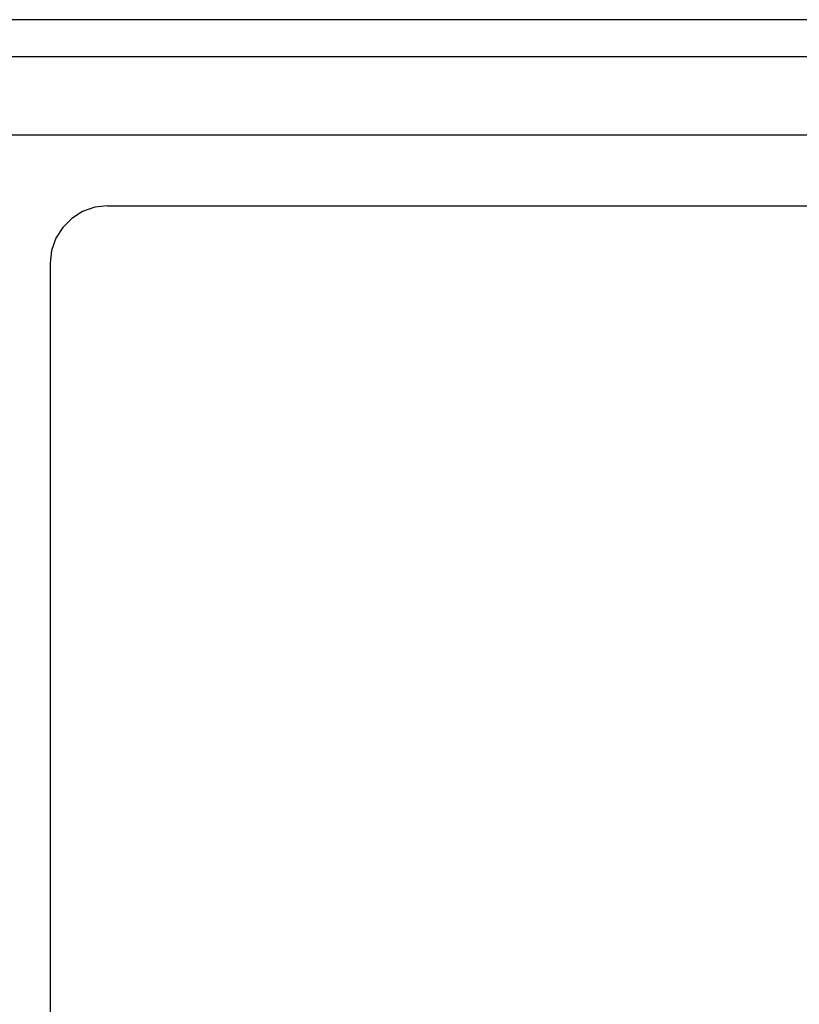
# Model space of a CAD drawing. Extents: x -45.2 to 52.8, y -41.4 to 50.6.
# Drawn here: x -13.3 to -12.7, y 34.7 to 35.4 of the extents above; entities that cross this region are included whole.
import ezdxf

# ---------------------------------------------------------------- set-up
doc = ezdxf.new("R2010")
doc.units = 0
doc.header["$MEASUREMENT"] = 0
doc.layers.get('0').update_dxf_attribs({"linetype": 'CONTINUOUS'})

msp = doc.modelspace()

# ---------------------------------------------------------------- linework, layer by layer
for p, q in [((-8.91381, 35.37392), (-23.1516, 35.37392)), ((-8.91381, 35.34842), (-29.0516, 35.34842)), ((-8.91381, 35.34842), (-23.1516, 35.34842)), ((-23.1516, 35.29504), (-8.91381, 35.2947)), ((-13.22223, 35.24207), (-13.22969, 35.23738)), ((-13.21391, 35.24498), (-13.22223, 35.24207)), ((-13.20515, 35.24597), (-13.21391, 35.24498)), ((-13.20515, 35.24597), (-12.10279, 35.24597)), ((-13.22969, 35.23738), (-13.23593, 35.23114)), ((-13.23593, 35.23114), (-13.24062, 35.22368)), ((-13.24062, 35.22368), (-13.24353, 35.21536)), ((-13.24353, 35.21536), (-13.24452, 35.2066)), ((-13.24452, 35.2066), (-13.24452, 34.66574))]:
    msp.add_line(p, q)

doc.saveas('drawing.dxf')
